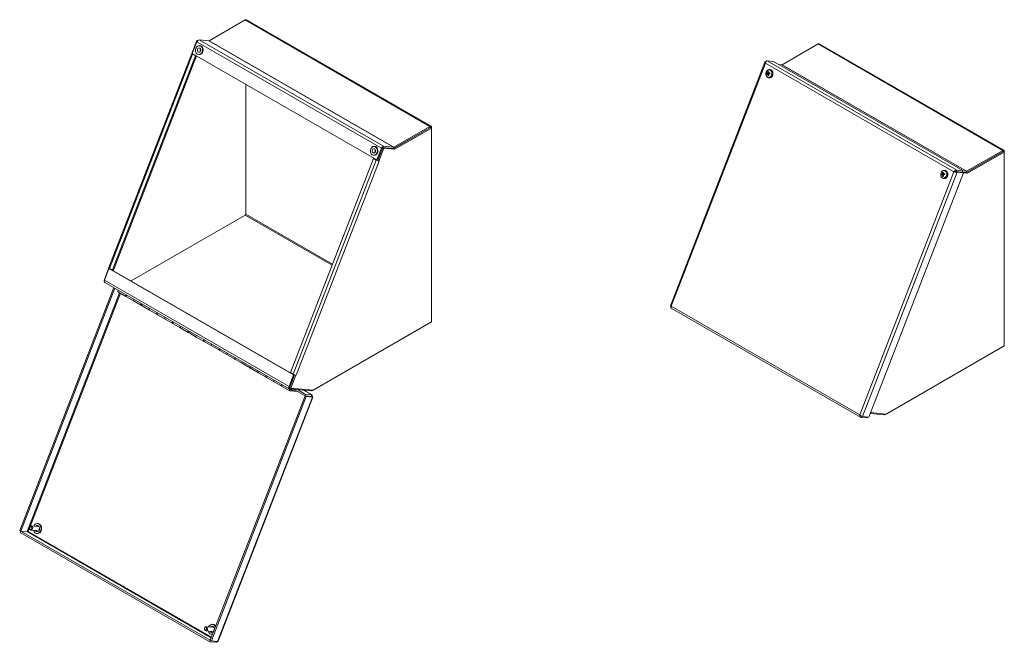
# Model space of a CAD drawing. Units: inches. Extents: x 5 to 112, y 5 to 71.
# Drawn here: x 81 to 112, y 51 to 71 of the extents above; entities that cross this region are included whole.
import ezdxf

# ---------------------------------------------------------------- set-up
doc = ezdxf.new("R2010")
doc.units = ezdxf.units.IN
doc.header["$LTSCALE"] = 7
doc.header["$MEASUREMENT"] = 0
doc.layers.add('Visible (ANSI)', color=7, linetype='Continuous', lineweight=5)
doc.layers.add('Visible Narrow (ANSI)', color=7, linetype='Continuous', lineweight=5)

msp = doc.modelspace()

# ---------------------------------------------------------------- linework, layer by layer
at = {"layer": 'Visible (ANSI)'}
for p, q in [((86.6898, 69.9657), (87.8359, 70.6258)), ((87.8727, 70.6294), (93.7391, 67.2511)), ((86.2988, 69.9714), (86.1409, 69.5644)), ((86.1498, 69.5582), (86.2939, 69.9297)), ((86.3189, 69.9696), (86.2988, 69.9714)), ((86.2988, 69.9714), (86.3132, 69.9631)), ((86.365, 69.9927), (86.682, 69.9637)), ((86.3788, 69.8117), (86.3951, 69.8102)), ((104.8922, 69.2038), (106.0384, 69.8638)), ((106.0751, 69.8674), (111.9416, 66.4891)), ((83.5004, 62.7596), (86.1377, 69.5597)), ((86.2484, 69.487), (83.6111, 62.6869)), ((86.2798, 69.4833), (83.6428, 62.684)), ((86.1409, 69.5644), (86.1501, 69.5591)), ((92.0162, 66.1799), (86.1498, 69.5582)), ((86.1613, 69.5372), (86.2484, 69.487)), ((86.2781, 69.4843), (86.2484, 69.487)), ((86.3529, 69.5287), (86.3692, 69.5272)), ((104.3486, 69.2903), (101.3445, 61.5444)), ((104.3866, 69.2999), (104.3683, 69.3015)), ((104.3824, 69.2934), (104.3683, 69.3015)), ((104.4237, 69.3279), (104.6197, 69.3099)), ((104.6197, 69.3099), (110.6401, 65.843)), ((104.7931, 69.2101), (104.8845, 69.2017)), ((104.4238, 68.9116), (104.4654, 68.9137)), ((104.4344, 68.9005), (104.4575, 68.9017)), ((104.4572, 68.9485), (104.4639, 68.9469)), ((104.4677, 68.9055), (104.4688, 68.9055)), ((104.4684, 68.9374), (104.502, 68.9294)), ((104.473, 68.9196), (104.5019, 68.9211)), ((104.5027, 69.0504), (104.5142, 69.0493)), ((87.8514, 64.4534), (87.8514, 68.5783)), ((87.8514, 68.5783), (87.8514, 64.4534)), ((104.4788, 68.7904), (104.4903, 68.7893)), ((93.7178, 67.2141), (92.548, 66.5404)), ((93.7024, 67.2475), (92.5562, 66.5875)), ((92.5562, 66.5451), (93.7024, 67.2051)), ((92.5846, 66.5193), (93.7545, 67.193)), ((93.7178, 67.2141), (93.7545, 67.193)), ((93.7545, 67.193), (93.7545, 67.2173)), ((93.7545, 67.193), (93.7545, 61.0362)), ((91.9354, 66.6119), (91.9517, 66.6104)), ((92.1603, 66.5515), (92.0162, 66.1799)), ((92.2019, 66.5721), (92.044, 66.165)), ((92.0479, 66.177), (92.192, 66.5485)), ((92.0806, 66.1439), (92.2385, 66.551)), ((92.1208, 66.365), (92.1215, 66.3649)), ((92.1861, 66.5333), (92.1868, 66.5333)), ((92.548, 66.5404), (92.2019, 66.5721)), ((92.2019, 66.5721), (92.2385, 66.551)), ((92.2315, 66.6145), (92.5485, 66.5854)), ((92.2385, 66.551), (92.5846, 66.5193)), ((92.548, 66.5404), (92.5846, 66.5193)), ((111.9203, 66.4521), (110.7504, 65.7784)), ((111.9048, 66.4855), (110.7587, 65.8255)), ((110.7587, 65.7832), (111.9048, 66.4432)), ((110.787, 65.7573), (111.9569, 66.431)), ((111.9203, 66.4521), (111.9569, 66.431)), ((111.9569, 66.431), (111.9569, 66.4553)), ((111.9569, 66.431), (111.9569, 60.2742)), ((91.9096, 66.2269), (89.2724, 59.4268)), ((91.9095, 66.3288), (91.9258, 66.3273)), ((91.9968, 66.1767), (91.9096, 66.2269)), ((91.9096, 66.2269), (91.9394, 66.2242)), ((92.0479, 66.177), (92.0162, 66.1799)), ((92.0285, 66.1738), (92.0182, 66.1797)), ((92.044, 66.165), (92.0806, 66.1439)), ((92.0806, 66.1439), (92.0941, 66.1427)), ((92.0941, 66.1426), (92.0938, 66.1427)), ((92.0941, 66.1426), (92.094, 66.1426)), ((92.0941, 66.1427), (92.0941, 66.1426)), ((110.6586, 65.774), (107.6484, 58.0124)), ((109.9804, 65.7117), (110.022, 65.7138)), ((110.0138, 65.7487), (110.0205, 65.7471)), ((110.025, 65.7376), (110.0586, 65.7296)), ((110.0296, 65.7198), (110.0585, 65.7213)), ((110.0592, 65.8505), (110.0707, 65.8495)), ((110.38, 65.8046), (110.3579, 65.8067)), ((110.4043, 65.8101), (110.4027, 65.8058)), ((110.4166, 65.809), (110.4043, 65.8101)), ((110.4043, 65.8101), (110.4095, 65.8071)), ((110.4258, 65.8138), (110.4441, 65.861)), ((110.4258, 65.8138), (110.6218, 65.7958)), ((110.426, 65.8131), (110.622, 65.7951)), ((110.426, 65.8131), (110.4626, 65.792)), ((110.6401, 65.843), (110.4441, 65.861)), ((110.4626, 65.792), (110.6586, 65.774)), ((110.6218, 65.7958), (110.6401, 65.843)), ((110.622, 65.7951), (110.6586, 65.774)), ((110.7504, 65.7784), (110.6323, 65.7892)), ((110.6366, 65.8339), (110.7509, 65.8235)), ((110.6568, 65.7693), (110.787, 65.7573)), ((110.7504, 65.7784), (110.787, 65.7573)), ((109.991, 65.7007), (110.0141, 65.7018)), ((110.0243, 65.7056), (110.0254, 65.7057)), ((110.0354, 65.5905), (110.0469, 65.5895)), ((84.2101, 62.3387), (87.8359, 64.4266)), ((87.8359, 64.4266), (84.2101, 62.3387)), ((83.5006, 62.7564), (83.3457, 62.357)), ((83.3588, 62.359), (83.5029, 62.7306)), ((83.5346, 62.7276), (83.5029, 62.7306)), ((83.5029, 62.7306), (89.3693, 59.3523)), ((83.6111, 62.6869), (83.524, 62.7371)), ((83.5343, 62.7277), (83.5354, 62.7305)), ((83.5346, 62.7276), (89.4007, 59.3496)), ((83.6428, 62.684), (83.6111, 62.6869)), ((83.3457, 62.357), (83.356, 62.351)), ((89.2336, 58.9128), (83.3671, 62.291)), ((83.6562, 62.1245), (80.6661, 54.4147)), ((83.6929, 62.1034), (80.7027, 54.3936)), ((84.0439, 61.8441), (83.8038, 61.9824)), ((84.0588, 61.8356), (84.2988, 61.6973)), ((84.5389, 61.5591), (84.2988, 61.6973)), ((84.5537, 61.5505), (84.7938, 61.4123)), ((85.0339, 61.2741), (84.7938, 61.4123)), ((101.3683, 61.4728), (107.3837, 58.0088)), ((85.0487, 61.2655), (85.2888, 61.1273)), ((85.5288, 60.989), (85.2888, 61.1273)), ((93.7545, 61.0362), (89.9953, 58.8715)), ((85.5437, 60.9805), (85.7837, 60.8422)), ((86.0238, 60.704), (85.7837, 60.8422)), ((89.9633, 58.8529), (93.7024, 61.006)), ((86.0387, 60.6954), (86.2787, 60.5572)), ((86.5188, 60.419), (86.2787, 60.5572)), ((86.5336, 60.4104), (86.7737, 60.2722)), ((87.0138, 60.1339), (86.7737, 60.2722)), ((87.0286, 60.1254), (87.2687, 59.9871)), ((108.1657, 58.0909), (111.9048, 60.2441)), ((111.9569, 60.2742), (108.1978, 58.1095)), ((87.5087, 59.8489), (87.2687, 59.9871)), ((87.5236, 59.8403), (87.7636, 59.7021)), ((88.0037, 59.5638), (87.7636, 59.7021)), ((88.0186, 59.5553), (88.2586, 59.417)), ((88.4987, 59.2788), (88.2586, 59.417)), ((88.5135, 59.2703), (88.7536, 59.132)), ((89.3693, 59.3523), (89.2252, 58.9807)), ((89.4034, 59.3564), (89.2487, 58.9576)), ((89.3595, 59.3766), (89.2724, 59.4268)), ((89.2854, 58.9365), (89.4432, 59.3436)), ((89.4007, 59.3494), (89.3693, 59.3523)), ((89.4432, 59.3436), (89.4405, 59.3452)), ((89.4567, 59.3424), (89.4432, 59.3436)), ((89.4567, 59.3424), (89.4565, 59.3425)), ((89.4567, 59.3425), (89.4568, 59.3425)), ((89.4568, 59.3425), (89.4567, 59.3424)), ((88.9937, 58.9938), (88.7536, 59.132)), ((89.0085, 58.9852), (89.2486, 58.847)), ((89.2443, 58.9094), (89.9372, 58.8459)), ((89.2487, 58.9576), (89.2854, 58.9365)), ((89.5031, 58.8214), (89.2587, 58.8438)), ((89.9953, 58.8715), (89.2854, 58.9365)), ((89.304, 58.8673), (89.446, 58.8543)), ((89.7339, 58.6885), (89.3703, 58.8979)), ((89.7522, 58.7357), (89.4896, 58.887)), ((89.6915, 58.8685), (89.9564, 58.7159)), ((86.7238, 50.9262), (89.734, 58.6879)), ((86.7605, 50.9051), (89.7707, 58.6668)), ((89.9802, 58.6443), (86.9761, 50.8984)), ((89.7339, 58.6885), (89.7522, 58.7357)), ((89.9299, 58.6705), (89.7339, 58.6885)), ((89.9301, 58.6699), (89.734, 58.6879)), ((89.734, 58.6879), (89.7707, 58.6668)), ((89.9482, 58.7178), (89.7522, 58.7357)), ((89.7707, 58.6668), (89.9667, 58.6488)), ((89.9299, 58.6705), (89.9482, 58.7178)), ((89.9301, 58.6699), (89.9667, 58.6488)), ((107.4143, 58.0489), (107.397, 58.004)), ((107.397, 58.004), (107.593, 57.986)), ((107.6484, 58.0124), (107.4524, 58.0304)), ((107.6047, 58.0164), (107.593, 57.986)), ((107.6921, 58.125), (108.1397, 58.084)), ((108.1978, 58.1095), (107.7036, 58.1548)), ((81.2334, 54.539), (81.0367, 54.557)), ((81.2486, 54.63), (81.2349, 54.6313)), ((81.2418, 54.5373), (81.252, 54.5637)), ((81.2578, 54.5603), (81.2486, 54.5367)), ((81.2626, 54.5363), (81.2489, 54.5375)), ((81.2686, 54.5518), (81.2591, 54.5274)), ((81.2779, 54.4573), (81.2938, 54.4481)), ((80.7027, 54.3936), (80.6661, 54.4147)), ((80.7029, 54.3929), (80.6846, 54.3457)), ((80.6846, 54.3457), (86.705, 50.8788)), ((80.8987, 54.3756), (80.7027, 54.3936)), ((80.8989, 54.3749), (80.7029, 54.3929)), ((80.7029, 54.3929), (86.7233, 50.926)), ((81.2212, 54.4065), (81.0246, 54.4246)), ((81.1845, 54.3897), (81.1921, 54.4092)), ((81.1845, 54.3897), (81.1914, 54.3891)), ((81.1989, 54.4086), (81.1914, 54.3891)), ((81.2125, 54.4073), (81.2018, 54.3798)), ((81.2197, 54.3142), (81.206, 54.3155)), ((81.2857, 54.4255), (81.2692, 54.435)), ((81.2761, 54.4343), (81.2869, 54.4281)), ((86.79, 51.3392), (86.5933, 51.3572)), ((86.8052, 51.4302), (86.7915, 51.4314)), ((86.7983, 51.3375), (86.8086, 51.3638)), ((86.8144, 51.3605), (86.8052, 51.3369)), ((86.8191, 51.3365), (86.8055, 51.3377)), ((86.8251, 51.3519), (86.8157, 51.3275)), ((86.7778, 51.2067), (86.5812, 51.2247)), ((86.7411, 51.1899), (86.7487, 51.2094)), ((86.7411, 51.1899), (86.748, 51.1893)), ((86.7555, 51.2088), (86.748, 51.1893)), ((86.7691, 51.2075), (86.7584, 51.1799)), ((86.7763, 51.1144), (86.7626, 51.1157)), ((86.8404, 51.2267), (86.8258, 51.2351)), ((86.8326, 51.2345), (86.8414, 51.2295)), ((86.8344, 51.2575), (86.849, 51.2491)), ((86.7233, 50.926), (86.705, 50.8788)), ((86.705, 50.8788), (86.901, 50.8608)), ((86.7245, 50.9259), (86.7233, 50.926)), ((86.7238, 50.9262), (86.7605, 50.9051)), ((86.9565, 50.8872), (86.7605, 50.9051)), ((86.9128, 50.8912), (86.901, 50.8608))]:
    msp.add_line(p, q, dxfattribs=at)
for centre, major_axis, ratio, start_param, end_param in [((87.8359, 70.5655), (0.0368, 0.0638), 0.5780931, 0, 0.7834645), ((86.339, 69.9256), (0.0368, 0.0638), 0.5780931, 0.2598657, 1.830662), ((86.3822, 69.6687), (-0.013, -0.1415), 0.7885742, 0, 3.1415927), ((86.6898, 69.9836), (-0.0109, -0.019), 0.5780931, 0.2598657, 0.7834645), ((106.0384, 69.8036), (0.0368, 0.0638), 0.5780931, 0, 0.7834645), ((86.2064, 69.533), (-0.0687, 0.0266), 0.2096643, 5.9445784, 7.2213933), ((86.4516, 69.6623), (-0.0063, -0.0683), 0.7885742, 4.061799, 5.362979), ((86.4516, 69.6623), (-0.005, -0.0544), 0.7885742, 4.1673026, 5.2574754), ((104.8922, 69.2217), (-0.0109, -0.019), 0.5780931, 0.2598657, 0.7834645), ((104.5481, 68.9047), (-0.1685, 0.0175), 0.1012868, 5.576631, 5.7822819), ((104.5467, 68.925), (0.1645, 0.0406), 0.142047, 2.3925992, 2.5982501), ((104.5598, 68.9328), (-0.1442, 0.0862), 0.5102509, 0.6673632, 0.8065746), ((104.5357, 68.8954), (0.1387, -0.0948), 0.1545519, 3.8299014, 3.9691128), ((104.5619, 68.9024), (0.1184, 0.1192), 0.6677676, 2.1459259, 2.2851373), ((104.5333, 68.9312), (-0.1197, -0.1179), 0.3399125, 5.2934624, 5.4326739), ((104.4129, 68.9423), (-0.0317, -0.0028), 0.1537387, 2.0632006, 2.4770819), ((104.4157, 68.9011), (0.0323, -0.0064), 0.1880659, 0.7706935, 1.1262529), ((104.4182, 68.9505), (0.024, -0.0096), 0.0708441, 5.3096708, 5.7235521), ((104.5566, 68.9179), (0.0617, -0.1577), 0.643926, 4.0275354, 4.2331864), ((104.5568, 68.9149), (-0.0032, -0.1694), 0.6804626, 4.8667797, 5.0724306), ((104.5404, 68.9153), (0.0048, 0.1693), 0.543005, 1.1272094, 1.3328603), ((104.5406, 68.9122), (-0.0529, 0.1609), 0.5064685, 1.5218907, 1.7275417), ((104.5599, 68.8993), (0.1384, 0.0952), 0.6137814, 1.7662247, 1.9054361), ((104.4509, 68.9559), (-0.0318, 0.0073), 0.1767548, 1.8778243, 2.0472463), ((104.4876, 68.9207), (0.003, 0.0329), 0.7885742, 1.6742359, 1.8619524), ((104.4548, 68.9002), (0.0311, 0.0036), 0.1341311, 1.0856055, 1.3113651), ((104.5575, 68.9351), (-0.1553, 0.0641), 0.4284208, 1.0978103, 1.2370217), ((104.5313, 68.9281), (-0.0994, -0.1354), 0.3938987, 4.7348383, 4.8740498), ((104.5334, 68.8977), (0.1243, -0.113), 0.2363819, 4.3569209, 4.4961324), ((104.5505, 68.9051), (-0.1678, -0.023), 0.2795046, 4.9529368, 5.1585878), ((104.5491, 68.9254), (0.1694, 0.0007), 0.0361707, 4.2496776, 4.4553285), ((104.5022, 68.9193), (0.0119, 0.13), 0.7885742, 3.1415926, 6.2831853), ((93.7024, 67.1873), (0.0368, 0.0638), 0.5780931, 5.4958534, 7.0666498), ((91.9387, 66.4689), (-0.013, -0.1415), 0.7885742, 0, 3.1415927), ((92.0082, 66.4625), (-0.0063, -0.0683), 0.7885742, 4.061799, 5.362979), ((92.0082, 66.4625), (-0.005, -0.0544), 0.7885742, 4.1673026, 5.2574754), ((92.2054, 66.5473), (0.0368, 0.0638), 0.5780931, 0.2598657, 1.830662), ((92.2054, 66.5473), (0.0109, 0.019), 0.5780931, 1.5071538, 1.830662), ((92.5562, 66.6054), (0.0368, 0.0638), 0.5780931, 3.7335326, 3.9250571), ((92.5562, 66.6054), (-0.0109, -0.019), 0.5780931, 0.2598657, 0.7834645), ((111.9048, 66.4253), (0.0368, 0.0638), 0.5780931, 5.4958534, 7.0666498), ((92.0419, 66.1726), (-0.0687, 0.0266), 0.2096643, 0.938208, 2.2150229), ((92.0419, 66.1726), (-0.0204, 0.0079), 0.2096643, 0.938208, 1.7877602), ((92.0419, 66.1726), (-0.0687, 0.0266), 0.2096643, 2.4065936, 2.5090043), ((110.1047, 65.7049), (-0.1685, 0.0175), 0.1012868, 5.576631, 5.7822819), ((110.1033, 65.7252), (0.1645, 0.0406), 0.142047, 2.3925992, 2.5982501), ((110.1164, 65.733), (-0.1442, 0.0862), 0.5102509, 0.6673632, 0.8065746), ((110.0923, 65.6955), (0.1387, -0.0948), 0.1545519, 3.8299014, 3.9691128), ((109.9695, 65.7425), (-0.0317, -0.0028), 0.1537387, 2.0632006, 2.4770819), ((109.9748, 65.7507), (0.024, -0.0096), 0.0708441, 5.3096708, 5.7235521), ((110.1132, 65.7181), (0.0617, -0.1577), 0.643926, 4.0275354, 4.2331864), ((110.097, 65.7154), (0.0048, 0.1693), 0.543005, 1.1272094, 1.3328603), ((110.1165, 65.6995), (0.1384, 0.0952), 0.6137814, 1.7662247, 1.9054361), ((110.0075, 65.7561), (-0.0318, 0.0073), 0.1767548, 1.8778243, 2.0472463), ((110.0442, 65.7208), (0.003, 0.0329), 0.7885742, 1.6742359, 1.8619524), ((110.0879, 65.7283), (-0.0994, -0.1354), 0.3938987, 4.7348383, 4.8740498), ((110.1071, 65.7053), (-0.1678, -0.023), 0.2795046, 4.9529368, 5.1585878), ((110.1057, 65.7256), (0.1694, 0.0007), 0.0361707, 4.2496776, 4.4553285), ((110.0588, 65.7195), (0.0119, 0.13), 0.7885742, 3.1415927, 6.2831853), ((110.7587, 65.8434), (0.0368, 0.0638), 0.5780931, 3.7335326, 3.9250571), ((110.7587, 65.8434), (-0.0109, -0.019), 0.5780931, 0.2598657, 0.7834645), ((110.1185, 65.7026), (0.1184, 0.1192), 0.6677676, 2.1459259, 2.2851373), ((110.0899, 65.7313), (-0.1197, -0.1179), 0.3399125, 5.2934624, 5.4326739), ((109.9723, 65.7013), (0.0323, -0.0064), 0.1880659, 0.7706935, 1.1262529), ((110.1134, 65.715), (-0.0032, -0.1694), 0.6804626, 4.8667797, 5.0724306), ((110.0972, 65.7124), (-0.0529, 0.1609), 0.5064685, 1.5218907, 1.7275417), ((110.0114, 65.7003), (0.0311, 0.0036), 0.1341311, 1.0856055, 1.3113651), ((110.114, 65.7353), (-0.1553, 0.0641), 0.4284208, 1.0978103, 1.2370217), ((110.09, 65.6979), (0.1243, -0.113), 0.2363819, 4.3569209, 4.4961324), ((87.8359, 64.4445), (0.0109, 0.019), 0.5780931, 3.9250571, 5.4958534), ((83.5691, 62.7329), (-0.0687, 0.0266), 0.2096643, 0, 0.938208), ((83.4039, 62.3549), (-0.0368, -0.0638), 0.5780931, 4.9722547, 6.2831853), ((83.8388, 62.043), (-0.0349, -0.0607), 0.5780931, 5.0091719, 6.2831853), ((84.0788, 61.9048), (-0.0349, -0.0607), 0.5780931, 5.0091719, 6.4965229), ((84.0937, 61.8962), (-0.0349, -0.0607), 0.5780931, 5.0091719, 6.2831853), ((84.3338, 61.758), (-0.0349, -0.0607), 0.5780931, 5.0091719, 6.2831853), ((84.3338, 61.758), (-0.0349, -0.0607), 0.5780931, 5.0091719, 6.2831853), ((84.5738, 61.6198), (-0.0349, -0.0607), 0.5780931, 5.0091719, 6.4965229), ((84.5887, 61.6112), (-0.0349, -0.0607), 0.5780931, 5.0091719, 6.2831853), ((84.8287, 61.473), (-0.0349, -0.0607), 0.5780931, 5.0091719, 6.2831853), ((84.8287, 61.473), (-0.0349, -0.0607), 0.5780931, 5.0091719, 6.2831853), ((85.0688, 61.3347), (-0.0349, -0.0607), 0.5780931, 5.0091719, 6.4965229), ((85.0836, 61.3262), (-0.0349, -0.0607), 0.5780931, 5.0091719, 6.2831853), ((85.3237, 61.1879), (-0.0349, -0.0607), 0.5780931, 5.0091719, 6.2831853), ((85.3237, 61.1879), (-0.0349, -0.0607), 0.5780931, 5.0091719, 6.2831853), ((85.5638, 61.0497), (-0.0349, -0.0607), 0.5780931, 5.0091719, 6.4965229), ((85.5786, 61.0411), (-0.0349, -0.0607), 0.5780931, 5.0091719, 6.2831853), ((85.8187, 60.9029), (-0.0349, -0.0607), 0.5780931, 5.0091719, 6.2831853), ((85.8187, 60.9029), (-0.0349, -0.0607), 0.5780931, 5.0091719, 6.2831853), ((86.0587, 60.7647), (-0.0349, -0.0607), 0.5780931, 5.0091719, 6.4965229), ((86.0736, 60.7561), (-0.0349, -0.0607), 0.5780931, 5.0091719, 6.2831853), ((93.7024, 61.0663), (0.0368, 0.0638), 0.5780931, 3.9250571, 3.9987472), ((86.3136, 60.6179), (-0.0349, -0.0607), 0.5780931, 5.0091719, 6.2831853), ((86.3136, 60.6179), (-0.0349, -0.0607), 0.5780931, 5.0091719, 6.2831853), ((86.5537, 60.4796), (-0.0349, -0.0607), 0.5780931, 5.0091719, 6.4965229), ((86.5686, 60.4711), (-0.0349, -0.0607), 0.5780931, 5.0091719, 6.2831853), ((86.8086, 60.3328), (-0.0349, -0.0607), 0.5780931, 5.0091719, 6.2831853), ((86.8086, 60.3328), (-0.0349, -0.0607), 0.5780931, 5.0091719, 6.2831853), ((87.0487, 60.1946), (-0.0349, -0.0607), 0.5780931, 5.0091719, 6.4965229), ((87.0635, 60.186), (-0.0349, -0.0607), 0.5780931, 5.0091719, 6.2831853), ((111.9048, 60.3043), (0.0368, 0.0638), 0.5780931, 3.9250571, 3.9987472), ((87.3036, 60.0478), (-0.0349, -0.0607), 0.5780931, 5.0091719, 6.2831853), ((87.3036, 60.0478), (-0.0349, -0.0607), 0.5780931, 5.0091719, 6.2831853), ((87.5437, 59.9095), (-0.0349, -0.0607), 0.5780931, 5.0091719, 6.4965229), ((87.5585, 59.901), (-0.0349, -0.0607), 0.5780931, 5.0091719, 6.2831853), ((87.7986, 59.7627), (-0.0349, -0.0607), 0.5780931, 5.0091719, 6.2831853), ((87.7986, 59.7627), (-0.0349, -0.0607), 0.5780931, 5.0091719, 6.2831853), ((88.0386, 59.6245), (-0.0349, -0.0607), 0.5780931, 5.0091719, 6.4965229), ((88.0535, 59.616), (-0.0349, -0.0607), 0.5780931, 5.0091719, 6.2831853), ((88.2935, 59.4777), (-0.0349, -0.0607), 0.5780931, 5.0091719, 6.2831853), ((88.2935, 59.4777), (-0.0349, -0.0607), 0.5780931, 5.0091719, 6.2831853), ((88.5336, 59.3395), (-0.0349, -0.0607), 0.5780931, 5.0091719, 6.4965229), ((88.5485, 59.3309), (-0.0349, -0.0607), 0.5780931, 5.0091719, 6.2831853), ((88.7885, 59.1927), (-0.0349, -0.0607), 0.5780931, 5.0091719, 6.2831853), ((88.7885, 59.1927), (-0.0349, -0.0607), 0.5780931, 5.0091719, 6.2831853), ((89.4046, 59.3725), (-0.0687, 0.0266), 0.2096643, 0.938208, 2.5090043), ((89.0286, 59.0544), (-0.0349, -0.0607), 0.5780931, 5.0091719, 6.4965229), ((89.0434, 59.0459), (-0.0349, -0.0607), 0.5780931, 5.0091719, 6.2831853), ((89.2703, 58.9766), (-0.0368, -0.0638), 0.5780931, 4.9722547, 6.543051), ((89.2835, 58.9076), (-0.0349, -0.0607), 0.5780931, 4.9944462, 6.543051), ((89.2835, 58.9076), (-0.0203, -0.0353), 0.5780931, 5.0187109, 8.0673911), ((89.2835, 58.9076), (-0.0349, -0.0607), 0.5780931, 1.209476, 1.8036309), ((89.9633, 58.9131), (-0.0368, -0.0638), 0.5780931, 0.2598657, 0.7834645), ((108.1657, 58.1511), (-0.0368, -0.0638), 0.5780931, 0.2598657, 0.7834645), ((81.2205, 54.4734), (0.0145, 0.1579), 0.7885742, 2.0036093, 7.4211687), ((81.2205, 54.4734), (0.0089, 0.0969), 0.7885742, 2.323279, 7.1014989), ((81.2273, 54.4728), (0.0089, 0.0969), 0.7885742, 0.0448964, 0.8183136), ((81.2342, 54.4721), (0.0145, 0.1579), 0.7885742, 3.1415927, 6.2831853), ((81.2273, 54.4728), (0.0089, 0.0969), 0.7885742, 2.323279, 2.6674326), ((81.2342, 54.4721), (-0.0089, -0.0969), 0.7885742, 5.8090253, 5.9767866), ((81.2273, 54.4728), (-0.0089, -0.0969), 0.7885742, 6.0614938, 6.238289), ((81.2659, 54.4692), (-0.009, -0.098), 0.7885742, 5.4541069, 5.5833069), ((86.777, 51.2736), (0.0145, 0.1579), 0.7885742, 5.2989331, 7.4211687), ((86.777, 51.2736), (0.0089, 0.0969), 0.7885742, 4.6168581, 7.1014989), ((86.7839, 51.2729), (0.0089, 0.0969), 0.7885742, 0.0448964, 0.8183136), ((86.7908, 51.2723), (0.0145, 0.1579), 0.7885742, 5.4223961, 6.2831853), ((86.777, 51.2736), (-0.0145, -0.1579), 0.7885742, 5.145202, 6.5715808), ((86.777, 51.2736), (-0.0089, -0.0969), 0.7885742, 5.4648717, 7.2536558), ((86.7839, 51.2729), (0.0089, 0.0969), 0.7885742, 2.323279, 2.6674326), ((86.7908, 51.2723), (-0.0089, -0.0969), 0.7885742, 5.8090253, 5.9767866), ((86.7839, 51.2729), (-0.0089, -0.0969), 0.7885742, 6.0614938, 6.238289), ((86.8225, 51.2694), (-0.009, -0.098), 0.7885742, 5.4541069, 5.5833069), ((86.7908, 51.2723), (-0.0145, -0.1579), 0.7885742, 0, 0.1649325)]:
    msp.add_ellipse(centre, major_axis=major_axis, ratio=ratio, start_param=start_param, end_param=end_param, dxfattribs=at)
for centre, major_axis in [((86.3659, 69.6702), (0.013, 0.1415)), ((86.3659, 69.6702), (0.0063, 0.0683)), ((91.9225, 66.4703), (0.013, 0.1415)), ((91.9225, 66.4703), (0.0063, 0.0683)), ((81.0307, 54.4908), (0.0061, 0.0662)), ((81.0173, 54.492), (0.0041, 0.0444)), ((86.5873, 51.291), (0.0061, 0.0662)), ((86.5739, 51.2922), (0.0041, 0.0444))]:
    msp.add_ellipse(centre, major_axis=major_axis, ratio=0.7885742, dxfattribs=at)
for points, knots in [([(104.3683, 69.3015), (104.35, 69.2985), (104.3435, 69.2889), (104.3511, 69.2754), (104.3544, 69.2695), (104.3602, 69.2629), (104.3677, 69.2562)], [0, 0, 0, 0, 1.0950581, 1.0950581, 1.0950581, 1.5707963, 1.5707963, 1.5707963, 1.5707963]), ([(104.3677, 69.2562), (104.3737, 69.2827), (104.3893, 69.3078), (104.4047, 69.3197), (104.4115, 69.3249), (104.4181, 69.3277), (104.4237, 69.3279)], [0, 0, 0, 0, 1.0950581, 1.0950581, 1.0950581, 1.5707963, 1.5707963, 1.5707963, 1.5707963]), ([(104.4788, 68.7904), (104.4677, 68.7914), (104.4567, 68.7944), (104.4362, 68.8042), (104.4266, 68.811), (104.4095, 68.8279), (104.4021, 68.8381), (104.39, 68.8612), (104.3857, 68.8742), (104.3805, 68.9014), (104.3798, 68.9157), (104.3823, 68.9439), (104.3854, 68.958), (104.3955, 68.9843), (104.4023, 68.9966), (104.4191, 69.0181), (104.429, 69.0273), (104.4506, 69.0412), (104.4621, 69.0461), (104.4836, 69.0507), (104.4932, 69.0512), (104.5027, 69.0504)], [1.7730054, 1.7730054, 1.7730054, 1.7730054, 2.0549404, 2.0549404, 2.346445, 2.346445, 2.6601515, 2.6601515, 2.9943096, 2.9943096, 3.338347, 3.338347, 3.6846791, 3.6846791, 4.0288442, 4.0288442, 4.3629362, 4.3629362, 4.674911, 4.674911, 4.9145981, 4.9145981, 4.9145981, 4.9145981]), ([(104.4011, 68.9282), (104.4012, 68.9282), (104.4012, 68.9282), (104.4015, 68.9283), (104.4021, 68.9283), (104.4032, 68.9282), (104.404, 68.9282), (104.4053, 68.9281), (104.4062, 68.928), (104.4074, 68.9279), (104.4081, 68.9278), (104.4086, 68.9277)], [0.02298942, 0.02298942, 0.02298942, 0.02298942, 0.023242141, 0.023242141, 0.030959567, 0.030959567, 0.038672176, 0.038672176, 0.046377255, 0.046377255, 0.05269221, 0.05269221, 0.05269221, 0.05269221]), ([(104.4283, 68.9393), (104.4282, 68.9383), (104.4281, 68.9372), (104.4275, 68.9349), (104.427, 68.9338), (104.4259, 68.9319), (104.4252, 68.9311), (104.4236, 68.9298), (104.4228, 68.9294), (104.4217, 68.9291), (104.4214, 68.9291), (104.4211, 68.9291)], [0.027232098, 0.027232098, 0.027232098, 0.027232098, 0.038546163, 0.038546163, 0.051231113, 0.051231113, 0.064046003, 0.064046003, 0.076860894, 0.076860894, 0.081903505, 0.081903505, 0.081903505, 0.081903505]), ([(104.4223, 68.9112), (104.4231, 68.9115), (104.4239, 68.9116), (104.4256, 68.9113), (104.4265, 68.9109), (104.4279, 68.9098), (104.4286, 68.909), (104.4298, 68.9071), (104.4302, 68.9059), (104.4306, 68.9045), (104.4306, 68.9042), (104.4307, 68.9038)], [0, 0, 0, 0, 0.012930396, 0.012930396, 0.025860793, 0.025860793, 0.038483711, 0.038483711, 0.05110663, 0.05110663, 0.054705533, 0.054705533, 0.054705533, 0.054705533]), ([(104.438, 68.9554), (104.438, 68.9543), (104.4379, 68.953), (104.4374, 68.9506), (104.4369, 68.9494), (104.4358, 68.9473), (104.4351, 68.9464), (104.4335, 68.9448), (104.4326, 68.9443), (104.4316, 68.9439), (104.4313, 68.9438), (104.4311, 68.9437)], [0, 0, 0, 0, 0.012930396, 0.012930396, 0.025860793, 0.025860793, 0.038483711, 0.038483711, 0.05110663, 0.05110663, 0.054705533, 0.054705533, 0.054705533, 0.054705533]), ([(104.4341, 68.9005), (104.4348, 68.9006), (104.4357, 68.9005), (104.4374, 68.8998), (104.4383, 68.8993), (104.4398, 68.8979), (104.4405, 68.8969), (104.4416, 68.8948), (104.442, 68.8936), (104.4423, 68.892), (104.4424, 68.8915), (104.4424, 68.891)], [0.027234194, 0.027234194, 0.027234194, 0.027234194, 0.038613535, 0.038613535, 0.051231144, 0.051231144, 0.063974853, 0.063974853, 0.076718561, 0.076718561, 0.081898814, 0.081898814, 0.081898814, 0.081898814]), ([(104.4381, 68.9415), (104.4409, 68.9409), (104.4437, 68.9403), (104.4567, 68.9376), (104.4672, 68.9357), (104.4777, 68.9338)], [-3.69724456, -3.69724456, -3.69724456, -3.69724456, -3.65821038, -3.65821038, -3.49095447, -3.49095447, -3.49095447, -3.49095447]), ([(104.4421, 68.9797), (104.4416, 68.98), (104.4412, 68.9804), (104.4404, 68.9813), (104.44, 68.982), (104.4394, 68.9833), (104.4391, 68.9841), (104.4388, 68.9854), (104.4388, 68.9862), (104.4389, 68.9869), (104.4389, 68.9869), (104.4389, 68.9869)], [0.070981931, 0.070981931, 0.070981931, 0.070981931, 0.077296886, 0.077296886, 0.085001964, 0.085001964, 0.092714574, 0.092714574, 0.100431999, 0.100431999, 0.100684721, 0.100684721, 0.100684721, 0.100684721]), ([(104.4478, 68.8573), (104.4478, 68.8573), (104.4478, 68.8573), (104.4476, 68.858), (104.4476, 68.8588), (104.4476, 68.8603), (104.4478, 68.8611), (104.4482, 68.8623), (104.4486, 68.863), (104.4492, 68.8639), (104.4496, 68.8642), (104.45, 68.8645)], [0.02298942, 0.02298942, 0.02298942, 0.02298942, 0.023242141, 0.023242141, 0.030959567, 0.030959567, 0.038672176, 0.038672176, 0.046377255, 0.046377255, 0.05269221, 0.05269221, 0.05269221, 0.05269221]), ([(104.4593, 68.9484), (104.4584, 68.9483), (104.4575, 68.9484), (104.4557, 68.949), (104.4548, 68.9496), (104.4535, 68.951), (104.4529, 68.9519), (104.4522, 68.954), (104.452, 68.9552), (104.4521, 68.9567), (104.4521, 68.9572), (104.4522, 68.9577)], [0.027234194, 0.027234194, 0.027234194, 0.027234194, 0.038613535, 0.038613535, 0.051231144, 0.051231144, 0.063974853, 0.063974853, 0.076718561, 0.076718561, 0.081898814, 0.081898814, 0.081898814, 0.081898814]), ([(104.4566, 68.8933), (104.4563, 68.8945), (104.4561, 68.8957), (104.4562, 68.8982), (104.4565, 68.8995), (104.4574, 68.9015), (104.458, 68.9025), (104.4596, 68.904), (104.4605, 68.9046), (104.4617, 68.905), (104.462, 68.905), (104.4623, 68.9051)], [0, 0, 0, 0, 0.012930396, 0.012930396, 0.025860793, 0.025860793, 0.038483711, 0.038483711, 0.05110663, 0.05110663, 0.054705533, 0.054705533, 0.054705533, 0.054705533]), ([(104.4777, 68.9338), (104.4778, 68.9333), (104.4779, 68.9328), (104.4779, 68.9308), (104.4777, 68.9294), (104.4768, 68.927), (104.476, 68.9258), (104.4742, 68.9237), (104.473, 68.9228), (104.4706, 68.9213), (104.4691, 68.9207), (104.4658, 68.9198), (104.4642, 68.9196), (104.4626, 68.9196), (104.4623, 68.9196), (104.4619, 68.9196), (104.4615, 68.9196)], [-0.082905886, -0.082905886, -0.082905886, -0.082905886, -0.07722729, -0.07722729, -0.062808079, -0.062808079, -0.048388868, -0.048388868, -0.033969657, -0.033969657, -0.016984829, -0.016984829, 0, 0, 0, 0.003998778, 0.003998778, 0.003998778, 0.003998778]), ([(104.4723, 68.9375), (104.4713, 68.9372), (104.4701, 68.9371), (104.4679, 68.9374), (104.4669, 68.9379), (104.4652, 68.939), (104.4644, 68.9398), (104.4633, 68.9418), (104.4629, 68.9429), (104.4627, 68.9443), (104.4627, 68.9446), (104.4627, 68.945)], [0, 0, 0, 0, 0.012930396, 0.012930396, 0.025860793, 0.025860793, 0.038483711, 0.038483711, 0.05110663, 0.05110663, 0.054705533, 0.054705533, 0.054705533, 0.054705533]), ([(104.4651, 68.9095), (104.465, 68.9106), (104.4651, 68.9117), (104.4656, 68.9139), (104.4661, 68.9151), (104.4674, 68.9169), (104.4682, 68.9177), (104.4701, 68.919), (104.4712, 68.9194), (104.4726, 68.9196), (104.4731, 68.9196), (104.4735, 68.9196)], [0.027234194, 0.027234194, 0.027234194, 0.027234194, 0.038613535, 0.038613535, 0.051231144, 0.051231144, 0.063974853, 0.063974853, 0.076718561, 0.076718561, 0.081898814, 0.081898814, 0.081898814, 0.081898814]), ([(104.48, 68.9347), (104.4797, 68.9345), (104.4795, 68.9344), (104.4787, 68.9341), (104.4782, 68.934), (104.4777, 68.9338)], [0.2993180971, 0.2993180971, 0.2993180971, 0.2993180971, 0.3022725813, 0.3022725813, 0.3079511765, 0.3079511765, 0.3079511765, 0.3079511765]), ([(104.5002, 68.943), (104.5002, 68.9431), (104.5002, 68.9432), (104.5003, 68.9435), (104.5005, 68.9437), (104.5012, 68.9442), (104.5017, 68.9444), (104.5028, 68.9448), (104.5036, 68.945), (104.5042, 68.9452), (104.5043, 68.9452), (104.5043, 68.9452)], [0.074067679, 0.074067679, 0.074067679, 0.074067679, 0.077296886, 0.077296886, 0.085001964, 0.085001964, 0.092714574, 0.092714574, 0.100431999, 0.100431999, 0.100684721, 0.100684721, 0.100684721, 0.100684721]), ([(104.5002, 68.943), (104.5005, 68.9415), (104.5008, 68.94), (104.5014, 68.9369), (104.5016, 68.9354), (104.5019, 68.9322), (104.502, 68.9306), (104.5021, 68.9275), (104.5021, 68.9259), (104.502, 68.9227), (104.5019, 68.9211), (104.5018, 68.9195)], [6.08360644, 6.08360644, 6.08360644, 6.08360644, 6.16346832, 6.16346832, 6.2433302, 6.2433302, 6.32319208, 6.32319208, 6.40305396, 6.40305396, 6.48291584, 6.48291584, 6.48291584, 6.48291584]), ([(104.5061, 68.9193), (104.5061, 68.9193), (104.506, 68.9193), (104.5053, 68.9193), (104.5046, 68.9193), (104.5034, 68.9194), (104.5029, 68.9194), (104.5022, 68.9194), (104.5019, 68.9195), (104.5018, 68.9195), (104.5018, 68.9195), (104.5018, 68.9195)], [0.02298942, 0.02298942, 0.02298942, 0.02298942, 0.023242141, 0.023242141, 0.030959567, 0.030959567, 0.038672176, 0.038672176, 0.046377255, 0.046377255, 0.048841746, 0.048841746, 0.048841746, 0.048841746]), ([(110.0354, 65.5905), (110.0243, 65.5916), (110.0133, 65.5946), (109.9927, 65.6044), (109.9832, 65.6112), (109.9661, 65.6281), (109.9586, 65.6383), (109.9466, 65.6614), (109.9422, 65.6744), (109.9371, 65.7016), (109.9364, 65.7158), (109.9388, 65.7441), (109.942, 65.7581), (109.9521, 65.7845), (109.9589, 65.7968), (109.9757, 65.8183), (109.9856, 65.8275), (110.0072, 65.8414), (110.0187, 65.8463), (110.0401, 65.8508), (110.0498, 65.8514), (110.0592, 65.8505)], [1.7730054, 1.7730054, 1.7730054, 1.7730054, 2.0549404, 2.0549404, 2.346445, 2.346445, 2.6601515, 2.6601515, 2.9943096, 2.9943096, 3.338347, 3.338347, 3.6846791, 3.6846791, 4.0288442, 4.0288442, 4.3629362, 4.3629362, 4.674911, 4.674911, 4.9145981, 4.9145981, 4.9145981, 4.9145981]), ([(109.9577, 65.7284), (109.9577, 65.7284), (109.9578, 65.7284), (109.9581, 65.7284), (109.9587, 65.7284), (109.9598, 65.7284), (109.9606, 65.7284), (109.9619, 65.7283), (109.9628, 65.7282), (109.964, 65.728), (109.9647, 65.728), (109.9652, 65.7279)], [0.02298942, 0.02298942, 0.02298942, 0.02298942, 0.023242141, 0.023242141, 0.030959567, 0.030959567, 0.038672176, 0.038672176, 0.046377255, 0.046377255, 0.05269221, 0.05269221, 0.05269221, 0.05269221]), ([(109.9848, 65.7395), (109.9848, 65.7384), (109.9846, 65.7373), (109.984, 65.7351), (109.9836, 65.734), (109.9825, 65.7321), (109.9818, 65.7312), (109.9802, 65.73), (109.9794, 65.7295), (109.9783, 65.7293), (109.978, 65.7293), (109.9777, 65.7292)], [0.027232098, 0.027232098, 0.027232098, 0.027232098, 0.038546163, 0.038546163, 0.051231113, 0.051231113, 0.064046003, 0.064046003, 0.076860894, 0.076860894, 0.081903505, 0.081903505, 0.081903505, 0.081903505]), ([(109.9789, 65.7114), (109.9797, 65.7117), (109.9805, 65.7118), (109.9822, 65.7115), (109.9831, 65.7111), (109.9845, 65.71), (109.9852, 65.7092), (109.9864, 65.7072), (109.9868, 65.7061), (109.9872, 65.7047), (109.9872, 65.7044), (109.9873, 65.704)], [0, 0, 0, 0, 0.012930396, 0.012930396, 0.025860793, 0.025860793, 0.038483711, 0.038483711, 0.05110663, 0.05110663, 0.054705533, 0.054705533, 0.054705533, 0.054705533]), ([(109.9946, 65.7555), (109.9946, 65.7544), (109.9945, 65.7532), (109.994, 65.7507), (109.9935, 65.7495), (109.9924, 65.7475), (109.9917, 65.7466), (109.9901, 65.745), (109.9892, 65.7445), (109.9882, 65.744), (109.9879, 65.744), (109.9877, 65.7439)], [0, 0, 0, 0, 0.012930396, 0.012930396, 0.025860793, 0.025860793, 0.038483711, 0.038483711, 0.05110663, 0.05110663, 0.054705533, 0.054705533, 0.054705533, 0.054705533]), ([(109.9947, 65.7417), (109.9975, 65.741), (110.0002, 65.7405), (110.0133, 65.7378), (110.0238, 65.7359), (110.0343, 65.734)], [-3.69724456, -3.69724456, -3.69724456, -3.69724456, -3.65821038, -3.65821038, -3.49095447, -3.49095447, -3.49095447, -3.49095447]), ([(109.9987, 65.7799), (109.9982, 65.7802), (109.9978, 65.7806), (109.997, 65.7815), (109.9966, 65.7822), (109.9959, 65.7834), (109.9957, 65.7842), (109.9954, 65.7856), (109.9954, 65.7864), (109.9954, 65.787), (109.9954, 65.7871), (109.9954, 65.7871)], [0.070981931, 0.070981931, 0.070981931, 0.070981931, 0.077296886, 0.077296886, 0.085001964, 0.085001964, 0.092714574, 0.092714574, 0.100431999, 0.100431999, 0.100684721, 0.100684721, 0.100684721, 0.100684721]), ([(110.0159, 65.7485), (110.015, 65.7484), (110.0141, 65.7485), (110.0122, 65.7492), (110.0114, 65.7497), (110.0101, 65.7511), (110.0095, 65.7521), (110.0088, 65.7542), (110.0086, 65.7553), (110.0087, 65.7569), (110.0087, 65.7574), (110.0088, 65.7579)], [0.027234194, 0.027234194, 0.027234194, 0.027234194, 0.038613535, 0.038613535, 0.051231144, 0.051231144, 0.063974853, 0.063974853, 0.076718561, 0.076718561, 0.081898814, 0.081898814, 0.081898814, 0.081898814]), ([(110.0343, 65.734), (110.0344, 65.7335), (110.0344, 65.7329), (110.0345, 65.731), (110.0342, 65.7296), (110.0333, 65.7272), (110.0326, 65.726), (110.0308, 65.7239), (110.0296, 65.723), (110.0272, 65.7215), (110.0256, 65.7208), (110.0224, 65.72), (110.0207, 65.7198), (110.0192, 65.7198), (110.0188, 65.7198), (110.0185, 65.7198), (110.0181, 65.7198)], [-0.082905886, -0.082905886, -0.082905886, -0.082905886, -0.07722729, -0.07722729, -0.062808079, -0.062808079, -0.048388868, -0.048388868, -0.033969657, -0.033969657, -0.016984829, -0.016984829, 0, 0, 0, 0.003998778, 0.003998778, 0.003998778, 0.003998778]), ([(110.0289, 65.7377), (110.0278, 65.7374), (110.0267, 65.7373), (110.0245, 65.7376), (110.0235, 65.738), (110.0218, 65.7392), (110.021, 65.74), (110.0199, 65.7419), (110.0195, 65.7431), (110.0193, 65.7445), (110.0193, 65.7448), (110.0193, 65.7451)], [0, 0, 0, 0, 0.012930396, 0.012930396, 0.025860793, 0.025860793, 0.038483711, 0.038483711, 0.05110663, 0.05110663, 0.054705533, 0.054705533, 0.054705533, 0.054705533]), ([(110.0217, 65.7097), (110.0216, 65.7107), (110.0217, 65.7119), (110.0222, 65.7141), (110.0227, 65.7152), (110.0239, 65.7171), (110.0248, 65.7179), (110.0267, 65.7192), (110.0278, 65.7196), (110.0292, 65.7198), (110.0297, 65.7198), (110.0301, 65.7198)], [0.027234194, 0.027234194, 0.027234194, 0.027234194, 0.038613535, 0.038613535, 0.051231144, 0.051231144, 0.063974853, 0.063974853, 0.076718561, 0.076718561, 0.081898814, 0.081898814, 0.081898814, 0.081898814]), ([(110.0366, 65.7348), (110.0363, 65.7347), (110.0361, 65.7346), (110.0353, 65.7343), (110.0348, 65.7341), (110.0343, 65.734)], [0.2993180971, 0.2993180971, 0.2993180971, 0.2993180971, 0.3022725813, 0.3022725813, 0.3079511765, 0.3079511765, 0.3079511765, 0.3079511765]), ([(110.0568, 65.7432), (110.0568, 65.7433), (110.0568, 65.7434), (110.0569, 65.7437), (110.0571, 65.7439), (110.0578, 65.7443), (110.0583, 65.7446), (110.0594, 65.745), (110.0601, 65.7452), (110.0608, 65.7453), (110.0609, 65.7453), (110.0609, 65.7454)], [0.074067679, 0.074067679, 0.074067679, 0.074067679, 0.077296886, 0.077296886, 0.085001964, 0.085001964, 0.092714574, 0.092714574, 0.100431999, 0.100431999, 0.100684721, 0.100684721, 0.100684721, 0.100684721]), ([(110.0568, 65.7432), (110.0571, 65.7417), (110.0574, 65.7402), (110.0579, 65.7371), (110.0582, 65.7355), (110.0585, 65.7324), (110.0586, 65.7308), (110.0587, 65.7276), (110.0587, 65.7261), (110.0586, 65.7229), (110.0585, 65.7213), (110.0584, 65.7197)], [6.08360644, 6.08360644, 6.08360644, 6.08360644, 6.16346832, 6.16346832, 6.2433302, 6.2433302, 6.32319208, 6.32319208, 6.40305396, 6.40305396, 6.48291584, 6.48291584, 6.48291584, 6.48291584]), ([(110.0627, 65.7195), (110.0626, 65.7195), (110.0626, 65.7195), (110.0619, 65.7195), (110.0612, 65.7195), (110.06, 65.7195), (110.0595, 65.7196), (110.0588, 65.7196), (110.0585, 65.7196), (110.0584, 65.7197), (110.0584, 65.7197), (110.0584, 65.7197)], [0.02298942, 0.02298942, 0.02298942, 0.02298942, 0.023242141, 0.023242141, 0.030959567, 0.030959567, 0.038672176, 0.038672176, 0.046377255, 0.046377255, 0.048841746, 0.048841746, 0.048841746, 0.048841746]), ([(110.4441, 65.861), (110.4242, 65.8645), (110.3989, 65.8534), (110.3794, 65.8343), (110.3709, 65.826), (110.3635, 65.8164), (110.3579, 65.8067)], [0, 0, 0, 0, 1.0950581, 1.0950581, 1.0950581, 1.5707963, 1.5707963, 1.5707963, 1.5707963]), ([(110.3579, 65.8067), (110.3786, 65.8002), (110.4088, 65.7932), (110.4339, 65.7913), (110.4448, 65.7905), (110.4547, 65.7907), (110.4626, 65.792)], [0, 0, 0, 0, 1.0950581, 1.0950581, 1.0950581, 1.5707963, 1.5707963, 1.5707963, 1.5707963]), ([(110.38, 65.8046), (110.3835, 65.8043), (110.3868, 65.8042), (110.392, 65.8043), (110.394, 65.8045), (110.3957, 65.8047)], [0, 0, 0, 0, 0.039083769, 0.039083769, 0.065903911, 0.065903911, 0.065903911, 0.065903911]), ([(110.3902, 65.8043), (110.3988, 65.8111), (110.4124, 65.8167), (110.4238, 65.8143), (110.4245, 65.8141), (110.4252, 65.814), (110.4258, 65.8138)], [0.0348002, 0.0348002, 0.0348002, 0.0348002, 1.4834748, 1.4834748, 1.4834748, 1.5707963, 1.5707963, 1.5707963, 1.5707963]), ([(110.3957, 65.8047), (110.4051, 65.8062), (110.4165, 65.808), (110.4244, 65.8122), (110.4249, 65.8125), (110.4255, 65.8128), (110.426, 65.8131)], [0.2807497, 0.2807497, 0.2807497, 0.2807497, 1.4834748, 1.4834748, 1.4834748, 1.5707963, 1.5707963, 1.5707963, 1.5707963]), ([(109.9907, 65.7006), (109.9914, 65.7007), (109.9923, 65.7006), (109.994, 65.7), (109.9949, 65.6995), (109.9963, 65.698), (109.9971, 65.6971), (109.9982, 65.695), (109.9986, 65.6938), (109.9989, 65.6921), (109.999, 65.6917), (109.999, 65.6912)], [0.027234194, 0.027234194, 0.027234194, 0.027234194, 0.038613535, 0.038613535, 0.051231144, 0.051231144, 0.063974853, 0.063974853, 0.076718561, 0.076718561, 0.081898814, 0.081898814, 0.081898814, 0.081898814]), ([(110.0044, 65.6574), (110.0044, 65.6575), (110.0044, 65.6575), (110.0042, 65.6582), (110.0041, 65.659), (110.0042, 65.6604), (110.0044, 65.6612), (110.0048, 65.6625), (110.0052, 65.6632), (110.0058, 65.6641), (110.0062, 65.6644), (110.0066, 65.6647)], [0.02298942, 0.02298942, 0.02298942, 0.02298942, 0.023242141, 0.023242141, 0.030959567, 0.030959567, 0.038672176, 0.038672176, 0.046377255, 0.046377255, 0.05269221, 0.05269221, 0.05269221, 0.05269221]), ([(110.0132, 65.6935), (110.0129, 65.6946), (110.0127, 65.6959), (110.0128, 65.6984), (110.0131, 65.6996), (110.0139, 65.7017), (110.0146, 65.7026), (110.0161, 65.7042), (110.0171, 65.7047), (110.0183, 65.7051), (110.0186, 65.7052), (110.0189, 65.7053)], [0, 0, 0, 0, 0.012930396, 0.012930396, 0.025860793, 0.025860793, 0.038483711, 0.038483711, 0.05110663, 0.05110663, 0.054705533, 0.054705533, 0.054705533, 0.054705533]), ([(101.3684, 61.4729), (101.3609, 61.4775), (101.3577, 61.4893), (101.3611, 61.5049), (101.363, 61.5138), (101.3669, 61.5238), (101.3726, 61.5335)], [0.2598657, 0.2598657, 0.2598657, 0.2598657, 1.0950581, 1.0950581, 1.0950581, 1.5707963, 1.5707963, 1.5707963, 1.5707963]), ([(101.3717, 61.532), (101.3696, 61.5332), (101.3675, 61.5343), (101.3646, 61.5358), (101.3637, 61.5363), (101.3627, 61.5367)], [0.009964241, 0.009964241, 0.009964241, 0.009964241, 0.039043207, 0.039043207, 0.054746021, 0.054746021, 0.054746021, 0.054746021]), ([(89.9302, 58.6696), (89.9307, 58.6708), (89.9307, 58.6713), (89.9302, 58.6709), (89.9301, 58.6708), (89.93, 58.6707), (89.9299, 58.6705)], [0.97637654, 0.97637654, 0.97637654, 0.97637654, 1.48347479, 1.48347479, 1.48347479, 1.57079633, 1.57079633, 1.57079633, 1.57079633]), ([(89.953, 58.6567), (89.9653, 58.6787), (89.968, 58.7007), (89.9614, 58.7111), (89.9584, 58.7156), (89.9538, 58.718), (89.9482, 58.7178)], [0.0246363, 0.0246363, 0.0246363, 0.0246363, 1.0950581, 1.0950581, 1.0950581, 1.5707963, 1.5707963, 1.5707963, 1.5707963]), ([(89.9508, 58.658), (89.9537, 58.6563), (89.9566, 58.6547), (89.9616, 58.6522), (89.9638, 58.6511), (89.9673, 58.6494), (89.9687, 58.6488), (89.9703, 58.6482), (89.9707, 58.648), (89.9707, 58.648)], [0, 0, 0, 0, 0.03904321, 0.03904321, 0.07738626, 0.07738626, 0.11575493, 0.11575493, 0.14835688, 0.14835688, 0.14835688, 0.14835688]), ([(89.9667, 58.6488), (89.9814, 58.6428), (89.9844, 58.6433), (89.9733, 58.6478), (89.9704, 58.649), (89.9665, 58.6504), (89.962, 58.652)], [0, 0, 0, 0, 1.0950581, 1.0950581, 1.0950581, 1.3830469, 1.3830469, 1.3830469, 1.3830469]), ([(107.3628, 58.084), (107.3568, 58.0575), (107.3608, 58.0306), (107.3746, 58.016), (107.3806, 58.0097), (107.3883, 58.0055), (107.397, 58.004)], [0, 0, 0, 0, 1.0950581, 1.0950581, 1.0950581, 1.5707963, 1.5707963, 1.5707963, 1.5707963]), ([(107.4524, 58.0304), (107.4377, 58.0364), (107.412, 58.049), (107.3893, 58.0639), (107.3795, 58.0704), (107.3703, 58.0773), (107.3628, 58.084)], [0, 0, 0, 0, 1.0950581, 1.0950581, 1.0950581, 1.5707963, 1.5707963, 1.5707963, 1.5707963]), ([(80.9351, 54.385), (80.9251, 54.3832), (80.91, 54.3817), (80.9004, 54.3765), (80.8998, 54.3762), (80.8993, 54.3759), (80.8987, 54.3756)], [0, 0, 0, 0, 1.4834748, 1.4834748, 1.4834748, 1.5707963, 1.5707963, 1.5707963, 1.5707963]), ([(80.9351, 54.385), (80.9266, 54.3778), (80.9126, 54.3719), (80.9009, 54.3744), (80.9002, 54.3746), (80.8996, 54.3747), (80.8989, 54.3749)], [0, 0, 0, 0, 1.4834748, 1.4834748, 1.4834748, 1.5707963, 1.5707963, 1.5707963, 1.5707963]), ([(86.9761, 50.8984), (86.9755, 50.897), (86.9747, 50.8957), (86.9736, 50.8945), (86.9703, 50.8909), (86.9644, 50.8885), (86.9565, 50.8872)], [0.938208, 0.938208, 0.938208, 0.938208, 1.09505807, 1.09505807, 1.09505807, 1.57079633, 1.57079633, 1.57079633, 1.57079633])]:
    msp.add_open_spline(points, degree=3, knots=knots, dxfattribs=at)
for points, weights in [([(104.4605, 68.9198), (104.4417, 68.9226), (104.4086, 68.9277)], [1.00219831115, 1.04390169566, 1.00556618949]), ([(104.4421, 68.9797), (104.4489, 68.9753), (104.4547, 68.9714)], [1.00556618949, 1.01549015998, 1.0200503674]), ([(104.4635, 68.8728), (104.4574, 68.869), (104.45, 68.8645)], [1.02153754634, 1.01730315539, 1.00556618949]), ([(110.0171, 65.7199), (109.9983, 65.7228), (109.9652, 65.7279)], [1.00219831115, 1.04390169566, 1.00556618949]), ([(109.9987, 65.7799), (110.0054, 65.7754), (110.0113, 65.7716)], [1.00556618949, 1.01549015998, 1.0200503674]), ([(110.0201, 65.673), (110.0139, 65.6692), (110.0066, 65.6647)], [1.02153754634, 1.01730315539, 1.00556618949])]:
    msp.add_rational_spline(points, weights, degree=2, dxfattribs=at)
for points in [[(104.4615, 68.9196), (104.4612, 68.9197), (104.4609, 68.9197), (104.4605, 68.9198)], [(104.4654, 68.9137), (104.4655, 68.9137), (104.4655, 68.9137), (104.4656, 68.9137)], [(110.0181, 65.7198), (110.0178, 65.7198), (110.0174, 65.7199), (110.0171, 65.7199)], [(110.022, 65.7138), (110.0221, 65.7138), (110.0221, 65.7138), (110.0222, 65.7138)], [(101.3726, 61.5335), (101.3548, 61.539), (101.3445, 61.5437), (101.3446, 61.5444)], [(80.9345, 54.3845), (80.9325, 54.3844), (80.9307, 54.3842), (80.929, 54.384)], [(86.901, 50.8608), (86.9118, 50.8612), (86.9264, 50.8719), (86.9382, 50.8889)]]:
    msp.add_open_spline(points, degree=3, dxfattribs=at)
at = {"layer": 'Visible Narrow (ANSI)'}
for p, q in [((93.7024, 67.2475), (87.8359, 70.6258)), ((92.1603, 66.5515), (86.2939, 69.9297)), ((86.365, 69.9927), (92.2315, 66.6145)), ((92.5485, 66.5854), (86.682, 69.9637)), ((86.6898, 69.9657), (92.5562, 66.5875)), ((111.9048, 66.4855), (106.0384, 69.8638)), ((86.1613, 69.5372), (83.524, 62.7371)), ((86.191, 69.5344), (86.1613, 69.5372)), ((104.3677, 69.2562), (101.3726, 61.5335)), ((110.3579, 65.8067), (104.3677, 69.2562)), ((104.4237, 69.3279), (110.4441, 65.861)), ((110.7509, 65.8235), (104.8845, 69.2017)), ((104.8922, 69.2038), (110.7587, 65.8255)), ((104.4211, 68.9291), (104.4605, 68.9198)), ((104.438, 68.9554), (104.4521, 68.9547)), ((104.4424, 68.891), (104.4577, 68.8897)), ((104.4723, 68.9375), (104.502, 68.9309)), ((104.4735, 68.9196), (104.5019, 68.9211)), ((93.7024, 67.2051), (93.7024, 67.2475)), ((93.7545, 67.2173), (93.7334, 67.2051)), ((92.192, 66.5485), (92.1603, 66.5515)), ((92.2315, 66.6145), (92.2146, 66.5709)), ((92.5316, 66.5419), (92.5485, 66.5854)), ((92.5562, 66.5875), (92.5562, 66.5451)), ((111.9048, 66.4432), (111.9048, 66.4855)), ((111.9569, 66.4553), (111.9358, 66.4431)), ((89.3595, 59.3766), (91.9968, 66.1767)), ((92.094, 66.1426), (89.4567, 59.3425)), ((91.9968, 66.1767), (92.0285, 66.1738)), ((92.094, 66.1426), (92.0937, 66.1427)), ((107.3628, 58.084), (110.3579, 65.8067)), ((110.4626, 65.792), (107.4524, 58.0304)), ((109.9777, 65.7292), (110.0171, 65.7199)), ((109.9946, 65.7555), (110.0087, 65.7549)), ((110.0289, 65.7377), (110.0585, 65.7311)), ((110.0301, 65.7198), (110.0585, 65.7212)), ((110.4193, 65.8149), (110.4171, 65.8091)), ((110.734, 65.7799), (110.7509, 65.8235)), ((110.7587, 65.8255), (110.7587, 65.7832)), ((109.999, 65.6912), (110.0143, 65.6899)), ((90.5952, 62.8377), (87.8359, 64.4266)), ((87.8514, 64.4534), (90.6065, 62.8669)), ((83.3588, 62.359), (89.2252, 58.9807)), ((80.8987, 54.3756), (83.8407, 61.9612)), ((83.8675, 61.9457), (80.9937, 54.5359)), ((101.3726, 61.5335), (107.3628, 58.084)), ((93.7024, 61.006), (93.7024, 61.0062)), ((111.9048, 60.2441), (111.9048, 60.2442)), ((89.2252, 58.9807), (89.2566, 58.9779)), ((89.2604, 58.9509), (89.2443, 58.9094)), ((89.9482, 58.7178), (89.6856, 58.869)), ((89.9372, 58.8459), (89.9488, 58.8757)), ((89.9633, 58.8744), (89.9633, 58.8529)), ((86.9565, 50.8872), (89.9667, 58.6488)), ((89.8942, 58.6732), (89.8929, 58.6739)), ((108.1397, 58.084), (108.1512, 58.1137)), ((108.1657, 58.1124), (108.1657, 58.0909)), ((80.9786, 54.497), (80.9351, 54.385)), ((86.7538, 51.0034), (80.8989, 54.3749)), ((80.9351, 54.385), (86.7635, 51.0286))]:
    msp.add_line(p, q, dxfattribs=at)
for centre in [(104.4761, 68.9217), (110.0327, 65.7219)]:
    msp.add_ellipse(centre, major_axis=(-0.011, -0.1203), ratio=0.7885742, dxfattribs=at)
for centre, major_axis, start_param, end_param in [((104.4536, 68.9238), (-0.0061, -0.0665), 4.7177304, 5.1114658), ((104.4553, 68.9236), (0.0054, 0.0591), 1.5741822, 1.9486175), ((104.4536, 68.9238), (0.0061, 0.0665), 0.0053414, 0.3990768), ((104.4553, 68.9236), (0.0054, 0.0591), 0.0701308, 0.4010323), ((104.4536, 68.9238), (-0.0061, -0.0665), 0.0053414, 0.3990768), ((104.4553, 68.9236), (-0.0054, -0.0591), 0.0033859, 0.3454034), ((104.4907, 68.9204), (-0.0119, -0.13), 0, 3.1415927), ((104.4536, 68.9238), (0.0061, 0.0665), 4.7177304, 5.1114658), ((110.0102, 65.7239), (-0.0061, -0.0665), 4.7177304, 5.1114658), ((110.0119, 65.7238), (0.0054, 0.0591), 1.5741822, 1.9486175), ((110.0102, 65.7239), (0.0061, 0.0665), 0.0053414, 0.3990768), ((110.0119, 65.7238), (0.0054, 0.0591), 0.0701308, 0.4010323), ((110.0473, 65.7205), (-0.0119, -0.13), 0, 3.1415927), ((110.0102, 65.7239), (0.0061, 0.0665), 4.7177304, 5.1114658), ((110.0102, 65.7239), (-0.0061, -0.0665), 0.0053414, 0.3990768), ((110.0119, 65.7238), (-0.0054, -0.0591), 0.0033859, 0.3454034)]:
    msp.add_ellipse(centre, major_axis=major_axis, ratio=0.7885742, start_param=start_param, end_param=end_param, dxfattribs=at)

doc.saveas('drawing.dxf')
